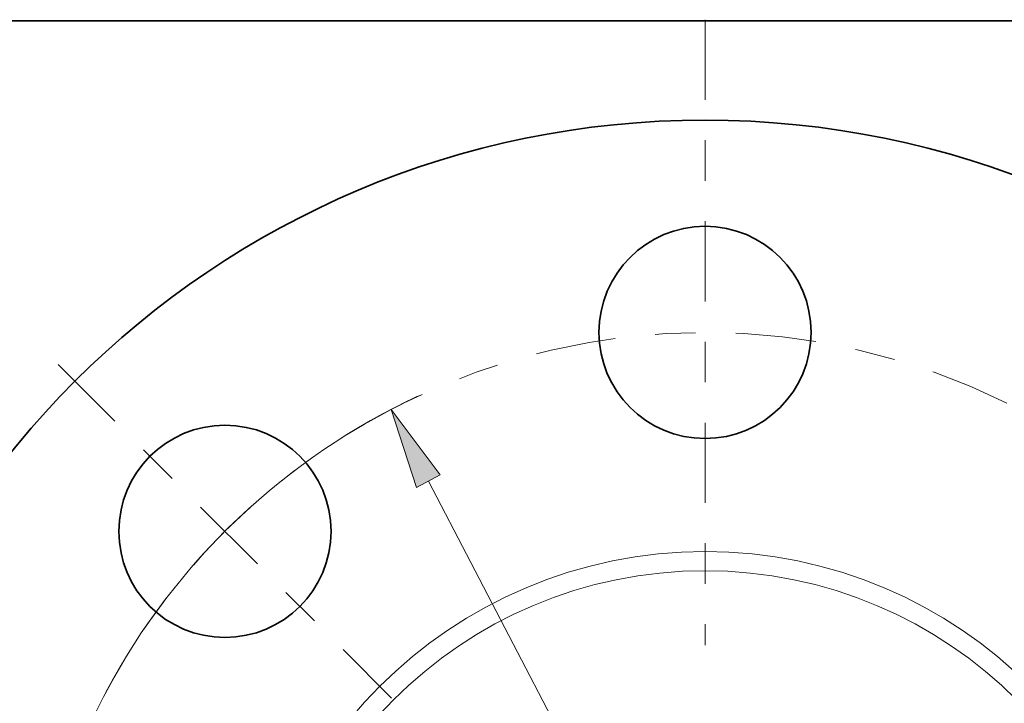
# Model space of a CAD drawing. Extents: x 0 to 10.8, y 0 to 8.3.
# Drawn here: x 1.8 to 4.2, y 6.6 to 8.3 of the extents above; entities that cross this region are included whole.
import ezdxf

# ---------------------------------------------------------------- set-up
doc = ezdxf.new("R2010")
doc.units = 0
doc.header["$MEASUREMENT"] = 0
doc.linetypes.add('DASHDOT', pattern=[18.5, 12, -3, 0.5, -3])
doc.layers.get('0').update_dxf_attribs({"lineweight": 13})
doc.layers.add('1', color=7, linetype='Continuous', lineweight=13)

# ---------------------------------------------------------------- blocks, each defined once
blk = doc.blocks.new('BLOCK10')
at = {"color": 7, "lineweight": 13, "ltscale": 0.03937}
blk.add_line((-1.6299, 3.1242), (1.6299, -3.1242), dxfattribs=at)
blk.add_lwpolyline([(-1.5595, 3.1609), (-1.8501, 3.5464), (-1.7002, 3.0875)], close=True, dxfattribs=at)
blk.add_arc((0, 0), 4, 114.86512, 151.94694, dxfattribs=at)
blk.add_solid([(-1.5595, 3.1609), (-1.8501, 3.5464), (-1.5595, 3.1609), (-1.7002, 3.0875)], dxfattribs=at)
blk = doc.blocks.new('BLOCK12')
at = {"color": 7, "linetype": 'DASHDOT', "lineweight": 13, "ltscale": 0.03937}
blk.add_line((-3.8106, 3.8106), (-1.8463, 1.8463), dxfattribs=at)
blk.add_arc((0, 0), 4, 115.10489, 154.89511, dxfattribs=at)
blk = doc.blocks.new('BLOCK13')
at = {"color": 7, "linetype": 'DASHDOT', "lineweight": 13, "ltscale": 0.03937}
blk.add_line((0, 5.8417), (0, 2.1583), dxfattribs=at)
blk.add_arc((0, 0), 4, 63.62019, 116.37981, dxfattribs=at)

msp = doc.modelspace()

# ---------------------------------------------------------------- linework, layer by layer
at = {"color": 7, "lineweight": 35, "ltscale": 0.03937}
for centre, radius in [((3.4831, 5.7992), 2.205), ((3.4831, 7.4792), 0.2625), ((2.2952, 6.9871), 0.2625)]:
    msp.add_circle(centre, radius, dxfattribs=at)
at = {"color": 7, "lineweight": 13, "ltscale": 0.03937}
for radius in [1.1378, 1.0904]:
    msp.add_circle((3.4831, 5.7992), radius, dxfattribs=at)
at = {"layer": '1', "color": 7, "lineweight": 35, "ltscale": 0.03937}
msp.add_line((0.25, 8.25), (10.75, 8.25), dxfattribs=at)

# ---------------------------------------------------------------- block references
at = {"lineweight": 0, "xscale": 0.42, "yscale": 0.42, "zscale": 0.42}
for name in ['BLOCK13', 'BLOCK12', 'BLOCK10']:
    msp.add_blockref(name, (3.4831, 5.7992), dxfattribs=at)

doc.saveas('drawing.dxf')
